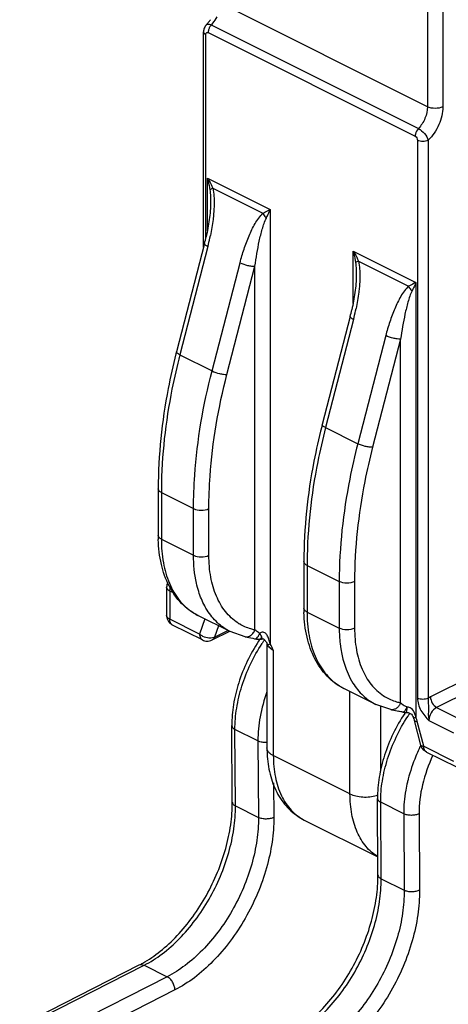
# Model space of a CAD drawing. Units: millimetres. Extents: x 1196 to 1616, y -724 to -427.
# Drawn here: x 1277 to 1281, y -580 to -571 of the extents above; entities that cross this region are included whole.
import ezdxf

# ---------------------------------------------------------------- set-up
doc = ezdxf.new("R2010")
doc.units = ezdxf.units.MM
doc.header["$LTSCALE"] = 23.1
doc.layers.get('0').update_dxf_attribs({"linetype": 'CONTINUOUS'})

msp = doc.modelspace()

# ---------------------------------------------------------------- linework, layer by layer
at = {"color": 9}
for p, q in [((1280.453, -566.1675), (1280.453, -572.102)), ((1280.5944, -566.1675), (1280.5944, -572.102)), ((1280.453, -572.102), (1278.5438, -571.1474)), ((1278.4095, -573.3131), (1278.4095, -571.4351)), ((1278.4307, -571.4176), (1280.3399, -572.3721)), ((1278.46, -571.3475), (1280.3692, -572.3021)), ((1280.3611, -572.4109), (1280.3611, -577.5546)), ((1280.4601, -572.4109), (1280.4601, -577.5546)), ((1278.4236, -573.2449), (1278.4236, -572.7599)), ((1278.4236, -572.7599), (1279.0035, -573.0498)), ((1278.4739, -572.8528), (1278.9362, -573.0839)), ((1279.0035, -573.0498), (1279.0035, -577.0518)), ((1278.4279, -573.3913), (1278.1699, -574.3883)), ((1279.7671, -573.9166), (1279.7671, -573.4317)), ((1279.7671, -573.4317), (1280.347, -573.7216)), ((1279.8174, -573.5246), (1280.2797, -573.7557)), ((1278.4669, -574.5368), (1278.7249, -573.5398)), ((1278.6041, -574.5685), (1278.862, -573.5715)), ((1278.862, -576.9249), (1278.862, -573.5715)), ((1280.347, -573.7216), (1280.347, -577.7312)), ((1279.7714, -574.063), (1279.5134, -575.06)), ((1280.0684, -574.2115), (1279.8104, -575.2085)), ((1280.2055, -574.2433), (1279.9476, -575.2403)), ((1280.2055, -577.5966), (1280.2055, -574.2433)), ((1278.1699, -574.3883), (1278.4669, -574.5368)), ((1279.5134, -575.06), (1279.8104, -575.2085)), ((1277.9994, -575.6583), (1277.9994, -576.0885)), ((1277.9994, -575.6583), (1278.2963, -575.8068)), ((1278.2963, -576.237), (1278.2963, -575.8068)), ((1278.4378, -576.237), (1278.4378, -575.8068)), ((1277.9994, -576.0885), (1278.2963, -576.237)), ((1279.3429, -576.3301), (1279.3429, -576.7603)), ((1279.3429, -576.3301), (1279.6399, -576.4786)), ((1279.6399, -576.4786), (1279.6399, -576.9087)), ((1279.7813, -576.4786), (1279.7813, -576.9087)), ((1278.0771, -576.5663), (1278.0771, -576.8261)), ((1278.1192, -576.5873), (1278.0771, -576.5663)), ((1279.3429, -576.7603), (1279.6399, -576.9087)), ((1278.3522, -576.9636), (1278.0771, -576.8261)), ((1278.4011, -576.8236), (1278.3522, -576.9636)), ((1278.526, -576.886), (1278.4893, -576.9911)), ((1278.4893, -576.9911), (1278.6127, -576.9294)), ((1278.9812, -577.0624), (1278.9763, -577.0537)), ((1279.0317, -577.1129), (1279.0317, -578.0828)), ((1280.9608, -577.302), (1280.4813, -577.5418)), ((1281.1187, -577.3489), (1280.5379, -577.6394)), ((1279.7388, -578.4364), (1279.7388, -577.4925)), ((1280.0217, -578.2263), (1280.0217, -577.6272)), ((1280.5379, -577.6394), (1280.7642, -577.7525)), ((1280.2738, -577.7181), (1280.2751, -577.7162)), ((1280.3249, -577.7333), (1280.325, -577.7334)), ((1280.4184, -577.9967), (1280.3596, -577.7695)), ((1280.4672, -577.7613), (1280.6934, -577.8744)), ((1278.6828, -578.5477), (1278.6782, -577.8422)), ((1278.8903, -577.9482), (1278.6782, -577.8422)), ((1278.8903, -577.9482), (1278.8949, -578.6538)), ((1280.3923, -577.9864), (1280.3923, -577.9865)), ((1280.4184, -577.9967), (1280.6934, -578.1343)), ((1279.7388, -578.4364), (1279.0317, -578.0828)), ((1279.0343, -578.3349), (1279.0363, -578.6531)), ((1280.0263, -579.2195), (1280.0217, -578.5139)), ((1280.2338, -578.62), (1280.0217, -578.5139)), ((1278.6828, -578.5477), (1278.8949, -578.6538)), ((1279.3174, -578.6777), (1279.3176, -578.6778)), ((1280.2338, -578.62), (1280.2384, -579.3256)), ((1280.3753, -578.6193), (1280.3798, -579.3249)), ((1280.0263, -579.2195), (1280.2384, -579.3256)), ((1276.7379, -580.5782), (1277.841, -580.016)), ((1277.841, -580.016), (1278.0531, -580.1221)), ((1278.0531, -580.1221), (1277.1584, -580.5781)), ((1278.1244, -580.2438), (1277.5068, -580.5585))]:
    msp.add_line(p, q, dxfattribs=at)
at = {"color": 7}
for p, q in [((1278.4141, -571.3456), (1278.4142, -571.3456)), ((1278.389, -573.3956), (1278.389, -571.4104)), ((1278.4529, -572.9799), (1278.4529, -572.9805)), ((1278.3975, -573.3626), (1278.1396, -574.3596)), ((1279.7964, -573.6516), (1279.7964, -573.6522)), ((1279.741, -574.0344), (1279.4831, -575.0314)), ((1277.9701, -575.623), (1277.9701, -576.0531)), ((1279.3136, -576.2947), (1279.3136, -576.7249)), ((1278.0479, -576.5309), (1278.0479, -576.7908)), ((1278.6342, -576.9401), (1278.3372, -576.7916)), ((1278.3782, -577.0177), (1278.1031, -576.8802)), ((1278.4676, -577.0177), (1278.6323, -576.9353)), ((1278.771, -576.9874), (1278.6349, -576.9405)), ((1278.771, -576.9874), (1278.7711, -576.9874)), ((1278.9732, -577.0478), (1278.9732, -578.0121)), ((1278.9763, -577.0537), (1278.9763, -577.0537)), ((1279.9777, -577.6119), (1279.6807, -577.4634)), ((1280.1145, -577.6592), (1279.9784, -577.6122)), ((1280.1146, -577.6592), (1280.1145, -577.6592)), ((1280.3923, -577.9864), (1280.3335, -577.7592)), ((1278.6535, -578.5124), (1278.6489, -577.8068)), ((1280.4444, -578.0508), (1280.7194, -578.1883)), ((1279.997, -579.1841), (1279.9924, -578.4785)), ((1279.3176, -578.6778), (1279.9959, -579.0169)), ((1276.6931, -580.5755), (1277.7961, -580.0133))]:
    msp.add_line(p, q, dxfattribs=at)
for centre, radius, start, end in [((1278.1877, -571.1248), 0.3163, 315.73119, 320.55058), ((1278.1583, -571.1004), 0.3545, 320.52204, 325.95852), ((1276.4909, -572.8693), 1.9694, 345.49426, 347.35352), ((1277.8344, -573.5411), 1.9694, 345.49426, 347.35352), ((1283.7638, -575.8148), 5.8095, 165.49364, 165.70831), ((1285.1073, -576.4866), 5.8095, 165.49364, 165.70831), ((1279.3096, -576.0533), 1.3395, 179.99505, 181.6705), ((1278.1479, -576.7908), 0.1, 179.99954, 224.96444), ((1280.6531, -576.725), 1.3395, 179.99505, 181.6705), ((1278.1483, -576.7902), 0.1007, 225.03072, 243.36287), ((1280.1587, -577.8632), 1.5132, 145.67072, 146.54519), ((1280.1479, -577.8558), 1.5001, 145.10821, 145.57795), ((1278.6205, -577.237), 0.4002, 27.2642, 28.21208), ((1279.7292, -579.8078), 2.1821, 76.8281, 77.9062), ((1280.2494, -577.5853), 0.1005, 256.68005, 272.20662), ((1281.5012, -578.5343), 1.512, 145.81677, 146.24033), ((1280.1262, -577.8137), 0.2143, 17.06656, 22.01394), ((1280.14, -577.8094), 0.1999, 14.51872, 17.0464), ((1280.076, -578.0127), 1.1028, 179.97214, 184.08694), ((1280.4891, -577.9614), 0.1, 194.52183, 206.36485), ((1277.3499, -579.138), 0.9824, 297.01181, 299.06843)]:
    msp.add_arc(centre, radius, start, end, dxfattribs=at)
at = {"color": 9}
for centre, radius, start, end in [((1276.4326, -572.8748), 2.0611, 346.06021, 348.39236), ((1276.4257, -572.8732), 2.0681, 345.49384, 346.06386), ((1277.7761, -573.5466), 2.0611, 346.06009, 348.39236), ((1277.7692, -573.545), 2.0681, 345.49384, 346.06373), ((1282.2586, -575.6584), 4.2592, 179.5527, 179.99953), ((1283.6021, -576.3301), 4.2592, 179.5527, 179.99953), ((1278.5566, -576.353), 0.4904, 236.39277, 239.35903), ((1278.5554, -576.355), 0.4881, 239.36298, 243.44868), ((1278.952, -576.4815), 0.4524, 236.74019, 239.00301), ((1280.2466, -577.9069), 1.5726, 146.03687, 146.98665), ((1280.2397, -577.9024), 1.5644, 145.76078, 146.03632), ((1280.2373, -577.9007), 1.5614, 145.63836, 145.76074), ((1280.2354, -577.8994), 1.5591, 145.45979, 145.63838), ((1277.623, -574.2062), 3.1628, 295.65985, 295.8821), ((1279.9001, -577.0248), 0.4904, 236.39694, 239.35917), ((1279.8989, -577.0268), 0.4881, 239.36311, 243.44868), ((1280.2956, -577.1531), 0.4525, 236.7418, 239.01425), ((1281.5835, -578.5743), 1.5647, 145.67929, 146.15811), ((1280.1303, -577.776), 0.2211, 16.10449, 20.21731), ((1281.5941, -578.5813), 1.5774, 146.82105, 146.98607), ((1281.5903, -578.5788), 1.5729, 146.31017, 146.73784), ((1281.5871, -578.5767), 1.5691, 146.15795, 146.31007), ((1280.076, -577.7917), 0.2776, 12.58872, 16.11778), ((1280.0554, -577.849), 0.3144, 17.07308, 22.00389), ((1280.0693, -577.8447), 0.2999, 14.51473, 17.059), ((1281.8511, -578.7147), 1.6299, 153.47183, 154.83012), ((1281.6799, -578.6589), 1.4497, 165.63377, 166.82379), ((1279.9045, -578.189), 0.2739, 286.99527, 289.70373)]:
    msp.add_arc(centre, radius, start, end, dxfattribs=at)
at = {"color": 7}
for points, knots in [([(1278.4141, -571.3457), (1278.4059, -571.3541), (1278.3929, -571.3747), (1278.389, -571.3986), (1278.389, -571.4104)], [0, 0, 0, 0, 0.500299, 1, 1, 1, 1]), ([(1278.4529, -572.9799), (1278.4529, -573.0342), (1278.4436, -573.1421), (1278.4243, -573.2483), (1278.4125, -573.3005)], [0, 0, 0, 0, 0.503683, 1, 1, 1, 1]), ([(1279.7964, -573.6516), (1279.7964, -573.706), (1279.7871, -573.8138), (1279.7678, -573.92), (1279.756, -573.9723)], [0, 0, 0, 0, 0.503683, 1, 1, 1, 1]), ([(1278.1342, -574.3807), (1278.1074, -574.4859), (1278.0155, -574.8939), (1277.9701, -575.3132), (1277.9701, -575.623)], [0, 0, 0, 0, 0.259495, 1, 1, 1, 1]), ([(1279.4777, -575.0524), (1279.4509, -575.1576), (1279.359, -575.5657), (1279.3136, -575.985), (1279.3136, -576.2947)], [0, 0, 0, 0, 0.259495, 1, 1, 1, 1]), ([(1278.338, -576.792), (1278.2815, -576.7639), (1278.1755, -576.6854), (1278.0604, -576.5191), (1277.9899, -576.3161), (1277.9729, -576.1689), (1277.9706, -576.0923)], [0, 0, 0, 0, 0.22872, 0.466894, 0.722422, 1, 1, 1, 1]), ([(1279.6815, -577.4638), (1279.625, -577.4356), (1279.5191, -577.3572), (1279.4039, -577.1909), (1279.3334, -576.9879), (1279.3164, -576.8406), (1279.3141, -576.7641)], [0, 0, 0, 0, 0.22872, 0.466894, 0.722422, 1, 1, 1, 1]), ([(1278.8962, -577.029), (1278.857, -577.0882), (1278.787, -577.2121), (1278.7088, -577.4083), (1278.6601, -577.6076), (1278.6485, -577.7417), (1278.6489, -577.8068)], [0, 0, 0, 0, 0.257691, 0.514527, 0.763782, 1, 1, 1, 1]), ([(1278.7711, -576.9874), (1278.7774, -576.9888), (1278.807, -576.9948), (1278.8365, -577.0009), (1278.8596, -577.006)], [0, 0, 0, 0, 0.214699, 1, 1, 1, 1]), ([(1278.8596, -577.006), (1278.871, -577.0086), (1278.8945, -577.0125), (1278.9185, -577.0098), (1278.9301, -577.0063)], [0, 0, 0, 0, 0.49129, 1, 1, 1, 1]), ([(1278.9301, -577.0063), (1278.9325, -577.0056), (1278.9381, -577.0051), (1278.9449, -577.0095), (1278.9507, -577.0147), (1278.9613, -577.0268), (1278.9681, -577.0384), (1278.9732, -577.0478)], [0, 0, 0, 0, 0.122376, 0.244159, 0.369757, 0.49592, 1, 1, 1, 1]), ([(1280.2441, -577.694), (1280.2043, -577.7536), (1280.1331, -577.8784), (1280.0535, -578.0761), (1280.0038, -578.2774), (1279.992, -578.4128), (1279.9924, -578.4785)], [0, 0, 0, 0, 0.25754, 0.514417, 0.763764, 1, 1, 1, 1]), ([(1280.1146, -577.6592), (1280.1198, -577.6603), (1280.1438, -577.6652), (1280.1677, -577.6701), (1280.1864, -577.6741)], [0, 0, 0, 0, 0.218462, 1, 1, 1, 1]), ([(1278.976, -578.0913), (1278.9805, -578.1537), (1279, -578.2751), (1279.067, -578.4435), (1279.1723, -578.5843), (1279.2668, -578.6522), (1279.3174, -578.6776)], [0, 0, 0, 0, 0.265036, 0.516818, 0.760248, 1, 1, 1, 1]), ([(1277.8272, -579.9967), (1277.884, -579.9652), (1277.9965, -579.888), (1278.1512, -579.7435), (1278.2939, -579.5698), (1278.4187, -579.3735), (1278.5209, -579.162), (1278.5966, -578.9434), (1278.6431, -578.7262), (1278.6539, -578.5819), (1278.6535, -578.5124)], [0, 0, 0, 0, 0.110097, 0.230296, 0.35808, 0.490429, 0.624066, 0.755646, 0.88193, 1, 1, 1, 1]), ([(1279.1707, -580.6684), (1279.2275, -580.6369), (1279.34, -580.5597), (1279.4947, -580.4152), (1279.6374, -580.2415), (1279.7622, -580.0452), (1279.8644, -579.8338), (1279.9402, -579.6152), (1279.9866, -579.3979), (1279.9974, -579.2537), (1279.997, -579.1841)], [0, 0, 0, 0, 0.110097, 0.230296, 0.35808, 0.490429, 0.624066, 0.755646, 0.88193, 1, 1, 1, 1])]:
    msp.add_open_spline(points, degree=3, knots=knots, dxfattribs=at)
at = {"color": 9}
for points, knots in [([(1278.4142, -571.3456), (1278.4188, -571.3409), (1278.4309, -571.338), (1278.4465, -571.3415), (1278.4554, -571.3452), (1278.46, -571.3475)], [0, 0, 0, 0, 0.406325, 0.67646, 1, 1, 1, 1]), ([(1278.46, -571.3475), (1278.4652, -571.3421), (1278.4857, -571.3187), (1278.5025, -571.2922), (1278.5129, -571.2711)], [0, 0, 0, 0, 0.242789, 1, 1, 1, 1]), ([(1278.389, -571.4104), (1278.389, -571.4127), (1278.3914, -571.4238), (1278.4017, -571.4312), (1278.4095, -571.4351)], [0, 0, 0, 0, 0.209595, 1, 1, 1, 1]), ([(1278.4095, -571.4351), (1278.4095, -571.4302), (1278.4109, -571.4225), (1278.4179, -571.4162), (1278.4223, -571.4155), (1278.4244, -571.4157)], [0, 0, 0, 0, 0.544438, 0.771149, 1, 1, 1, 1]), ([(1278.4343, -571.3931), (1278.4337, -571.3951), (1278.4317, -571.4032), (1278.4307, -571.4114), (1278.4307, -571.4176)], [0, 0, 0, 0, 0.260962, 1, 1, 1, 1]), ([(1280.453, -572.102), (1280.453, -572.1381), (1280.4353, -572.2116), (1280.3951, -572.275), (1280.3692, -572.3021)], [0, 0, 0, 0, 0.490241, 1, 1, 1, 1]), ([(1280.5944, -572.102), (1280.5944, -572.1583), (1280.5659, -572.2724), (1280.5015, -572.3702), (1280.4601, -572.4109)], [0, 0, 0, 0, 0.491923, 1, 1, 1, 1]), ([(1280.3692, -572.3021), (1280.3557, -572.3162), (1280.343, -572.3405), (1280.3399, -572.366), (1280.3399, -572.3721)], [0, 0, 0, 0, 0.761633, 1, 1, 1, 1]), ([(1280.3692, -572.3021), (1280.391, -572.313), (1280.4279, -572.3455), (1280.4545, -572.3878), (1280.4601, -572.4109)], [0, 0, 0, 0, 0.505017, 1, 1, 1, 1]), ([(1280.3399, -572.3721), (1280.3465, -572.3755), (1280.3568, -572.3881), (1280.3611, -572.4032), (1280.3611, -572.4109)], [0, 0, 0, 0, 0.49017, 1, 1, 1, 1]), ([(1278.4236, -572.7599), (1278.4261, -572.7686), (1278.4356, -572.8038), (1278.4428, -572.8396), (1278.4466, -572.8667)], [0, 0, 0, 0, 0.248228, 1, 1, 1, 1]), ([(1278.4236, -572.7599), (1278.4286, -572.7673), (1278.4475, -572.7971), (1278.4638, -572.8285), (1278.4739, -572.8528)], [0, 0, 0, 0, 0.252729, 1, 1, 1, 1]), ([(1278.4739, -572.8528), (1278.4682, -572.855), (1278.4588, -572.859), (1278.4498, -572.864), (1278.4466, -572.8667)], [0, 0, 0, 0, 0.595276, 1, 1, 1, 1]), ([(1278.4466, -572.8667), (1278.448, -572.8761), (1278.452, -572.9138), (1278.4529, -572.9516), (1278.4529, -572.9799)], [0, 0, 0, 0, 0.252846, 1, 1, 1, 1]), ([(1278.4739, -572.8528), (1278.4796, -572.8766), (1278.4857, -572.9255), (1278.4867, -572.9745), (1278.4864, -572.9991)], [0, 0, 0, 0, 0.498968, 1, 1, 1, 1]), ([(1278.9362, -573.084), (1278.9422, -573.0808), (1278.9646, -573.0693), (1278.9871, -573.058), (1279.0035, -573.0498)], [0, 0, 0, 0, 0.271873, 1, 1, 1, 1]), ([(1278.9677, -573.1272), (1278.9711, -573.1206), (1278.9839, -573.0952), (1278.9957, -573.0693), (1279.0035, -573.0498)], [0, 0, 0, 0, 0.261724, 1, 1, 1, 1]), ([(1278.4815, -573.0891), (1278.48, -573.106), (1278.4729, -573.1732), (1278.4617, -573.24), (1278.4515, -573.2895)], [0, 0, 0, 0, 0.251623, 1, 1, 1, 1]), ([(1278.7249, -573.5398), (1278.7359, -573.4971), (1278.7605, -573.4132), (1278.8056, -573.2918), (1278.8513, -573.1961), (1278.8955, -573.1272), (1278.9215, -573.0967), (1278.9362, -573.0839)], [0, 0, 0, 0, 0.260483, 0.516307, 0.765127, 0.885252, 1, 1, 1, 1]), ([(1278.862, -573.5715), (1278.8674, -573.5326), (1278.8794, -573.4554), (1278.9014, -573.3413), (1278.9237, -573.2485), (1278.946, -573.1773), (1278.9594, -573.1431), (1278.9677, -573.1272)], [0, 0, 0, 0, 0.257412, 0.511435, 0.760703, 0.882401, 1, 1, 1, 1]), ([(1278.9361, -573.084), (1278.9381, -573.0879), (1278.9468, -573.1035), (1278.9581, -573.1177), (1278.9677, -573.1272)], [0, 0, 0, 0, 0.243785, 1, 1, 1, 1]), ([(1278.4279, -573.3913), (1278.4232, -573.3889), (1278.4147, -573.3842), (1278.4036, -573.3763), (1278.3963, -573.3674), (1278.3975, -573.3626)], [0, 0, 0, 0, 0.366761, 0.658928, 1, 1, 1, 1]), ([(1279.7671, -573.4317), (1279.7696, -573.4404), (1279.7791, -573.4755), (1279.7863, -573.5113), (1279.7901, -573.5384)], [0, 0, 0, 0, 0.248228, 1, 1, 1, 1]), ([(1279.7671, -573.4317), (1279.7721, -573.4391), (1279.791, -573.4688), (1279.8073, -573.5002), (1279.8174, -573.5246)], [0, 0, 0, 0, 0.252729, 1, 1, 1, 1]), ([(1279.8174, -573.5246), (1279.8117, -573.5268), (1279.8023, -573.5308), (1279.7933, -573.5358), (1279.7901, -573.5384)], [0, 0, 0, 0, 0.595276, 1, 1, 1, 1]), ([(1279.8174, -573.5246), (1279.8231, -573.5484), (1279.8292, -573.5973), (1279.8302, -573.6463), (1279.8299, -573.6709)], [0, 0, 0, 0, 0.498968, 1, 1, 1, 1]), ([(1278.7249, -573.5398), (1278.7468, -573.5507), (1278.7825, -573.5621), (1278.8289, -573.5706), (1278.8518, -573.5721), (1278.862, -573.5715)], [0, 0, 0, 0, 0.518291, 0.782609, 1, 1, 1, 1]), ([(1279.7901, -573.5384), (1279.7915, -573.5479), (1279.7955, -573.5855), (1279.7964, -573.6234), (1279.7964, -573.6516)], [0, 0, 0, 0, 0.252846, 1, 1, 1, 1]), ([(1279.825, -573.7609), (1279.8235, -573.7778), (1279.8164, -573.845), (1279.8052, -573.9117), (1279.795, -573.9613)], [0, 0, 0, 0, 0.251623, 1, 1, 1, 1]), ([(1280.2797, -573.7557), (1280.265, -573.7684), (1280.239, -573.799), (1280.1948, -573.8679), (1280.1491, -573.9636), (1280.104, -574.085), (1280.0794, -574.1689), (1280.0684, -574.2115)], [0, 0, 0, 0, 0.114752, 0.234878, 0.483698, 0.73952, 1, 1, 1, 1]), ([(1280.347, -573.7216), (1280.3418, -573.7242), (1280.3193, -573.7354), (1280.2969, -573.7468), (1280.2797, -573.7557)], [0, 0, 0, 0, 0.227862, 1, 1, 1, 1]), ([(1280.3112, -573.799), (1280.308, -573.7958), (1280.2958, -573.7826), (1280.2856, -573.7676), (1280.2797, -573.7557)], [0, 0, 0, 0, 0.253883, 1, 1, 1, 1]), ([(1280.347, -573.7216), (1280.3444, -573.7279), (1280.3335, -573.7541), (1280.3212, -573.7797), (1280.3112, -573.799)], [0, 0, 0, 0, 0.238456, 1, 1, 1, 1]), ([(1280.3112, -573.799), (1280.3029, -573.8149), (1280.2895, -573.849), (1280.2672, -573.9202), (1280.2449, -574.0131), (1280.2229, -574.1272), (1280.2109, -574.2043), (1280.2055, -574.2433)], [0, 0, 0, 0, 0.1176, 0.239299, 0.488566, 0.742589, 1, 1, 1, 1]), ([(1279.7714, -574.063), (1279.7667, -574.0607), (1279.7582, -574.0559), (1279.7471, -574.048), (1279.7398, -574.0391), (1279.741, -574.0344)], [0, 0, 0, 0, 0.366761, 0.658928, 1, 1, 1, 1]), ([(1280.2055, -574.2433), (1280.1953, -574.2438), (1280.1724, -574.2423), (1280.126, -574.2339), (1280.0903, -574.2225), (1280.0684, -574.2115)], [0, 0, 0, 0, 0.217391, 0.481709, 1, 1, 1, 1]), ([(1278.1699, -574.3883), (1278.1428, -574.493), (1278.0496, -574.8992), (1278.0019, -575.3166), (1277.9995, -575.6251)], [0, 0, 0, 0, 0.259623, 1, 1, 1, 1]), ([(1278.1699, -574.3883), (1278.1652, -574.3859), (1278.1567, -574.3811), (1278.1456, -574.3732), (1278.1383, -574.3644), (1278.1396, -574.3596)], [0, 0, 0, 0, 0.368231, 0.659749, 1, 1, 1, 1]), ([(1278.2963, -575.8068), (1278.2963, -575.7043), (1278.3119, -575.2766), (1278.3854, -574.8517), (1278.4669, -574.5368)], [0, 0, 0, 0, 0.239567, 1, 1, 1, 1]), ([(1278.4378, -575.8068), (1278.4378, -575.7069), (1278.4529, -575.2898), (1278.5246, -574.8756), (1278.6041, -574.5685)], [0, 0, 0, 0, 0.239567, 1, 1, 1, 1]), ([(1278.4669, -574.5368), (1278.4888, -574.5477), (1278.5245, -574.5591), (1278.571, -574.5676), (1278.5938, -574.5691), (1278.6041, -574.5685)], [0, 0, 0, 0, 0.518277, 0.782466, 1, 1, 1, 1]), ([(1279.5134, -575.06), (1279.4863, -575.1648), (1279.3931, -575.5709), (1279.3454, -575.9883), (1279.343, -576.2969)], [0, 0, 0, 0, 0.259623, 1, 1, 1, 1]), ([(1279.5134, -575.06), (1279.5087, -575.0576), (1279.5002, -575.0529), (1279.4891, -575.045), (1279.4818, -575.0361), (1279.4831, -575.0314)], [0, 0, 0, 0, 0.368231, 0.659749, 1, 1, 1, 1]), ([(1279.8104, -575.2085), (1279.7826, -575.3162), (1279.6872, -575.7332), (1279.6399, -576.162), (1279.6399, -576.4786)], [0, 0, 0, 0, 0.259987, 1, 1, 1, 1]), ([(1279.9476, -575.2403), (1279.9204, -575.3452), (1279.8275, -575.7518), (1279.7813, -576.1699), (1279.7813, -576.4786)], [0, 0, 0, 0, 0.259987, 1, 1, 1, 1]), ([(1279.9476, -575.2403), (1279.9373, -575.2408), (1279.9145, -575.2393), (1279.868, -575.2308), (1279.8323, -575.2195), (1279.8104, -575.2085)], [0, 0, 0, 0, 0.217534, 0.481723, 1, 1, 1, 1]), ([(1277.9994, -575.6583), (1277.9913, -575.6543), (1277.9775, -575.6456), (1277.9701, -575.6299), (1277.9701, -575.623)], [0, 0, 0, 0, 0.56799, 1, 1, 1, 1]), ([(1277.9994, -576.0885), (1277.9913, -576.0845), (1277.9775, -576.0757), (1277.9701, -576.06), (1277.9701, -576.0531)], [0, 0, 0, 0, 0.56799, 1, 1, 1, 1]), ([(1277.9994, -576.0885), (1277.9994, -576.1612), (1278.0102, -576.3001), (1278.0643, -576.4922), (1278.1543, -576.6508), (1278.2393, -576.731), (1278.2852, -576.7615)], [0, 0, 0, 0, 0.287155, 0.547313, 0.782465, 1, 1, 1, 1]), ([(1278.3439, -576.5707), (1278.3359, -576.5454), (1278.3068, -576.4365), (1278.2963, -576.323), (1278.2963, -576.237)], [0, 0, 0, 0, 0.235891, 1, 1, 1, 1]), ([(1278.7039, -576.8597), (1278.6613, -576.8318), (1278.5821, -576.7579), (1278.4982, -576.6111), (1278.4479, -576.4331), (1278.4378, -576.3044), (1278.4378, -576.237)], [0, 0, 0, 0, 0.217496, 0.45255, 0.712703, 1, 1, 1, 1]), ([(1279.3429, -576.3301), (1279.3348, -576.3261), (1279.321, -576.3173), (1279.3136, -576.3016), (1279.3136, -576.2947)], [0, 0, 0, 0, 0.56799, 1, 1, 1, 1]), ([(1278.0771, -576.5663), (1278.0691, -576.5623), (1278.0553, -576.5535), (1278.0479, -576.5378), (1278.0479, -576.5309)], [0, 0, 0, 0, 0.567812, 1, 1, 1, 1]), ([(1278.0771, -576.5663), (1278.0771, -576.5635), (1278.0776, -576.5517), (1278.0798, -576.54), (1278.0823, -576.5313)], [0, 0, 0, 0, 0.238022, 1, 1, 1, 1]), ([(1278.4222, -576.7426), (1278.4141, -576.7297), (1278.3825, -576.6751), (1278.3584, -576.6163), (1278.3439, -576.5707)], [0, 0, 0, 0, 0.240841, 1, 1, 1, 1]), ([(1278.0771, -576.8261), (1278.0691, -576.8221), (1278.0553, -576.8133), (1278.0479, -576.7976), (1278.0479, -576.7908)], [0, 0, 0, 0, 0.567843, 1, 1, 1, 1]), ([(1278.6342, -576.9401), (1278.5916, -576.9189), (1278.5105, -576.8619), (1278.4487, -576.7849), (1278.4222, -576.7426)], [0, 0, 0, 0, 0.487934, 1, 1, 1, 1]), ([(1279.3429, -576.7603), (1279.3348, -576.7562), (1279.321, -576.7475), (1279.3136, -576.7318), (1279.3136, -576.7249)], [0, 0, 0, 0, 0.56799, 1, 1, 1, 1]), ([(1279.3429, -576.7603), (1279.3429, -576.8329), (1279.3537, -576.9719), (1279.4078, -577.1639), (1279.4979, -577.3226), (1279.5829, -577.4028), (1279.6287, -577.4333)], [0, 0, 0, 0, 0.287157, 0.547314, 0.782466, 1, 1, 1, 1]), ([(1278.1031, -576.8802), (1278.0948, -576.876), (1278.0801, -576.8589), (1278.0771, -576.8376), (1278.0771, -576.8261)], [0, 0, 0, 0, 0.448453, 1, 1, 1, 1]), ([(1278.862, -576.9249), (1278.8494, -576.9222), (1278.7996, -576.9098), (1278.7519, -576.889), (1278.7191, -576.8692)], [0, 0, 0, 0, 0.252541, 1, 1, 1, 1]), ([(1278.3522, -576.9636), (1278.3522, -576.9751), (1278.3551, -576.9964), (1278.3698, -577.0135), (1278.3782, -577.0177)], [0, 0, 0, 0, 0.551335, 1, 1, 1, 1]), ([(1278.3826, -576.9848), (1278.3797, -576.9833), (1278.3689, -576.9773), (1278.3588, -576.9699), (1278.3522, -576.9636)], [0, 0, 0, 0, 0.257685, 1, 1, 1, 1]), ([(1278.7711, -576.9874), (1278.7819, -576.9896), (1278.8061, -576.9878), (1278.8262, -576.9748), (1278.8349, -576.9665)], [0, 0, 0, 0, 0.478724, 1, 1, 1, 1]), ([(1278.8349, -576.9665), (1278.8378, -576.9637), (1278.8491, -576.9514), (1278.8575, -576.9366), (1278.862, -576.9249)], [0, 0, 0, 0, 0.242774, 1, 1, 1, 1]), ([(1278.907, -576.9568), (1278.9026, -576.9542), (1278.8868, -576.9446), (1278.8718, -576.9338), (1278.862, -576.9249)], [0, 0, 0, 0, 0.281702, 1, 1, 1, 1]), ([(1278.8915, -576.9856), (1278.893, -576.9836), (1278.8989, -576.9744), (1278.9038, -576.9645), (1278.907, -576.9568)], [0, 0, 0, 0, 0.229628, 1, 1, 1, 1]), ([(1278.9653, -576.962), (1278.9581, -576.9539), (1278.943, -576.9433), (1278.9205, -576.947), (1278.9112, -576.9532), (1278.907, -576.9568)], [0, 0, 0, 0, 0.495591, 0.7481, 1, 1, 1, 1]), ([(1278.9283, -577.0005), (1278.9274, -576.998), (1278.9216, -576.9828), (1278.9139, -576.9684), (1278.907, -576.9568)], [0, 0, 0, 0, 0.164203, 1, 1, 1, 1]), ([(1278.9913, -577.0108), (1278.9866, -576.9978), (1278.9794, -576.9805), (1278.9684, -576.9655), (1278.9653, -576.962)], [0, 0, 0, 0, 0.74759, 1, 1, 1, 1]), ([(1279.6399, -576.9087), (1279.6399, -576.957), (1279.6488, -577.1312), (1279.6984, -577.3071), (1279.7657, -577.4143)], [0, 0, 0, 0, 0.275864, 1, 1, 1, 1]), ([(1279.7813, -576.9087), (1279.7597, -576.9195), (1279.7106, -576.9273), (1279.6614, -576.9195), (1279.6399, -576.9087)], [0, 0, 0, 0, 0.5, 1, 1, 1, 1]), ([(1279.7813, -576.9087), (1279.7813, -576.9761), (1279.7914, -577.1049), (1279.8417, -577.2828), (1279.9256, -577.4296), (1280.0048, -577.5035), (1280.0474, -577.5315)], [0, 0, 0, 0, 0.287296, 0.547445, 0.782505, 1, 1, 1, 1]), ([(1278.4571, -576.9999), (1278.451, -577.0004), (1278.4254, -577.0007), (1278.3998, -576.9935), (1278.3826, -576.9848)], [0, 0, 0, 0, 0.241087, 1, 1, 1, 1]), ([(1278.4893, -576.9911), (1278.487, -576.9923), (1278.4767, -576.9967), (1278.4656, -576.9991), (1278.4571, -576.9999)], [0, 0, 0, 0, 0.235945, 1, 1, 1, 1]), ([(1278.4893, -576.9911), (1278.4883, -576.9941), (1278.4837, -577.0047), (1278.4752, -577.0139), (1278.4677, -577.0177)], [0, 0, 0, 0, 0.272211, 1, 1, 1, 1]), ([(1278.6782, -577.8422), (1278.6778, -577.7767), (1278.6895, -577.6411), (1278.7385, -577.4386), (1278.8175, -577.2382), (1278.8883, -577.1111), (1278.9278, -577.0501)], [0, 0, 0, 0, 0.23368, 0.482796, 0.740759, 1, 1, 1, 1]), ([(1278.8597, -577.006), (1278.8621, -577.0065), (1278.8695, -577.0063), (1278.8811, -576.9989), (1278.888, -576.9906), (1278.8915, -576.9856)], [0, 0, 0, 0, 0.189301, 0.535963, 1, 1, 1, 1]), ([(1278.9301, -577.0063), (1278.9302, -577.0063), (1278.9298, -577.0056), (1278.9298, -577.0047), (1278.929, -577.0027), (1278.9286, -577.0013), (1278.9283, -577.0005)], [0, 0, 0, 0, 0.064282, 0.25271, 0.565322, 1, 1, 1, 1]), ([(1279.0317, -577.1129), (1279.0243, -577.1091), (1279.0004, -577.0955), (1278.979, -577.0728), (1278.9745, -577.0538)], [0, 0, 0, 0, 0.299809, 1, 1, 1, 1]), ([(1278.9812, -577.0624), (1278.9817, -577.0622), (1278.9855, -577.0605), (1278.9893, -577.0587), (1278.9926, -577.0571)], [0, 0, 0, 0, 0.12355, 1, 1, 1, 1]), ([(1279.0317, -577.1129), (1279.0264, -577.1093), (1279.0071, -577.0951), (1278.9903, -577.0773), (1278.9812, -577.0624)], [0, 0, 0, 0, 0.270156, 1, 1, 1, 1]), ([(1279.0035, -577.0518), (1279.0011, -577.0451), (1278.9984, -577.031), (1278.9937, -577.0176), (1278.9913, -577.0108)], [0, 0, 0, 0, 0.499455, 1, 1, 1, 1]), ([(1279.7657, -577.4143), (1279.7922, -577.4566), (1279.854, -577.5337), (1279.9351, -577.5906), (1279.9777, -577.6119)], [0, 0, 0, 0, 0.512068, 1, 1, 1, 1]), ([(1278.9727, -577.4946), (1278.9459, -577.5697), (1278.9051, -577.7192), (1278.8899, -577.8737), (1278.8903, -577.9482)], [0, 0, 0, 0, 0.517032, 1, 1, 1, 1]), ([(1280.0626, -577.541), (1280.0955, -577.5607), (1280.1431, -577.5816), (1280.1929, -577.594), (1280.2055, -577.5966)], [0, 0, 0, 0, 0.74746, 1, 1, 1, 1]), ([(1280.2055, -577.5966), (1280.2016, -577.6069), (1280.1913, -577.6259), (1280.1691, -577.6481), (1280.1425, -577.6606), (1280.1234, -577.6609), (1280.1146, -577.6591)], [0, 0, 0, 0, 0.276491, 0.536605, 0.775237, 1, 1, 1, 1]), ([(1280.2055, -577.5966), (1280.2092, -577.5999), (1280.2269, -577.6147), (1280.2468, -577.6267), (1280.2627, -577.6353)], [0, 0, 0, 0, 0.213445, 1, 1, 1, 1]), ([(1280.3611, -577.5546), (1280.3611, -577.5736), (1280.3678, -577.6133), (1280.3916, -577.6686), (1280.4263, -577.7183), (1280.4537, -577.7472), (1280.4672, -577.7613)], [0, 0, 0, 0, 0.240467, 0.49859, 0.754194, 1, 1, 1, 1]), ([(1280.4601, -577.5546), (1280.445, -577.5621), (1280.4106, -577.5675), (1280.3762, -577.5621), (1280.3611, -577.5546)], [0, 0, 0, 0, 0.5, 1, 1, 1, 1]), ([(1280.4601, -577.5546), (1280.4582, -577.5716), (1280.4605, -577.5975), (1280.463, -577.6317), (1280.4629, -577.6663), (1280.4594, -577.7095), (1280.4634, -577.7443), (1280.4672, -577.7613)], [0, 0, 0, 0, 0.248029, 0.37349, 0.49684, 0.748112, 1, 1, 1, 1]), ([(1280.4813, -577.5418), (1280.4813, -577.5617), (1280.4937, -577.6002), (1280.521, -577.6309), (1280.5379, -577.6394)], [0, 0, 0, 0, 0.512229, 1, 1, 1, 1]), ([(1280.2628, -577.6353), (1280.2592, -577.6463), (1280.252, -577.6607), (1280.241, -577.6759), (1280.2355, -577.6809), (1280.2327, -577.6822)], [0, 0, 0, 0, 0.614726, 0.838801, 1, 1, 1, 1]), ([(1280.2628, -577.6353), (1280.2625, -577.6422), (1280.2618, -577.6544), (1280.2598, -577.6706), (1280.2578, -577.6799), (1280.2549, -577.6856), (1280.2533, -577.6857)], [0, 0, 0, 0, 0.39865, 0.707431, 0.908443, 1, 1, 1, 1]), ([(1280.3378, -577.6996), (1280.3356, -577.6938), (1280.3261, -577.6711), (1280.3093, -577.6497), (1280.2926, -577.6416)], [0, 0, 0, 0, 0.250693, 1, 1, 1, 1]), ([(1280.5379, -577.6394), (1280.5167, -577.6499), (1280.4826, -577.6884), (1280.4672, -577.7365), (1280.4672, -577.7613)], [0, 0, 0, 0, 0.487775, 1, 1, 1, 1]), ([(1280.0217, -578.5139), (1280.0213, -578.4484), (1280.033, -578.3128), (1280.082, -578.1104), (1280.161, -577.9099), (1280.2318, -577.7828), (1280.2713, -577.7219)], [0, 0, 0, 0, 0.23368, 0.482796, 0.740759, 1, 1, 1, 1]), ([(1280.325, -577.7334), (1280.325, -577.7336), (1280.3259, -577.7344), (1280.3272, -577.7345), (1280.3281, -577.7345)], [0, 0, 0, 0, 0.16972, 1, 1, 1, 1]), ([(1280.3281, -577.7345), (1280.3292, -577.7345), (1280.3356, -577.7341), (1280.3418, -577.7326), (1280.347, -577.7312)], [0, 0, 0, 0, 0.169499, 1, 1, 1, 1]), ([(1280.3335, -577.7592), (1280.3337, -577.7599), (1280.3349, -577.7626), (1280.3375, -577.7645), (1280.3396, -577.7655)], [0, 0, 0, 0, 0.218003, 1, 1, 1, 1]), ([(1280.3396, -577.7655), (1280.3408, -577.7661), (1280.3472, -577.7685), (1280.3542, -577.7692), (1280.3596, -577.7695)], [0, 0, 0, 0, 0.199817, 1, 1, 1, 1]), ([(1278.6489, -577.8068), (1278.6489, -577.8101), (1278.6504, -577.8171), (1278.6565, -577.8267), (1278.6661, -577.8353), (1278.6739, -577.84), (1278.6782, -577.8422)], [0, 0, 0, 0, 0.207533, 0.43588, 0.698792, 1, 1, 1, 1]), ([(1278.9732, -577.9622), (1278.9583, -577.9632), (1278.9299, -577.962), (1278.9023, -577.9542), (1278.8903, -577.9482)], [0, 0, 0, 0, 0.528525, 1, 1, 1, 1]), ([(1279.0317, -578.0828), (1279.0231, -578.0785), (1279.0074, -578.0691), (1278.9835, -578.048), (1278.9732, -578.0258), (1278.9732, -578.0121)], [0, 0, 0, 0, 0.303896, 0.569255, 1, 1, 1, 1]), ([(1280.3759, -578.0215), (1280.3653, -578.044), (1280.3254, -578.1341), (1280.2938, -578.2279), (1280.2755, -578.2992)], [0, 0, 0, 0, 0.253037, 1, 1, 1, 1]), ([(1280.3923, -577.9865), (1280.3932, -577.9899), (1280.4029, -577.9958), (1280.4123, -577.9964), (1280.4184, -577.9967)], [0, 0, 0, 0, 0.362912, 1, 1, 1, 1]), ([(1280.4444, -578.0508), (1280.4361, -578.0467), (1280.4214, -578.0295), (1280.4184, -578.0082), (1280.4184, -577.9967)], [0, 0, 0, 0, 0.448126, 1, 1, 1, 1]), ([(1279.0317, -578.0828), (1279.0317, -578.1497), (1279.0425, -578.277), (1279.0969, -578.4512), (1279.1878, -578.5906), (1279.2726, -578.6552), (1279.3174, -578.6777)], [0, 0, 0, 0, 0.289696, 0.549595, 0.782841, 1, 1, 1, 1]), ([(1280.5032, -578.0804), (1280.4622, -578.1675), (1280.3993, -578.3437), (1280.3747, -578.5299), (1280.3753, -578.6193)], [0, 0, 0, 0, 0.518563, 1, 1, 1, 1]), ([(1280.2684, -578.3285), (1280.2626, -578.3532), (1280.2428, -578.4492), (1280.2334, -578.5474), (1280.2338, -578.62)], [0, 0, 0, 0, 0.259658, 1, 1, 1, 1]), ([(1278.6535, -578.5124), (1278.6535, -578.5157), (1278.655, -578.5227), (1278.6611, -578.5323), (1278.6706, -578.5409), (1278.6784, -578.5456), (1278.6828, -578.5477)], [0, 0, 0, 0, 0.207533, 0.43588, 0.698792, 1, 1, 1, 1]), ([(1279.7388, -578.4364), (1279.756, -578.4449), (1279.7949, -578.458), (1279.8777, -578.4696), (1279.9436, -578.4635), (1279.9846, -578.451)], [0, 0, 0, 0, 0.22909, 0.486238, 1, 1, 1, 1]), ([(1279.9949, -579.0148), (1279.9541, -578.99), (1279.878, -578.923), (1279.7971, -578.7869), (1279.7486, -578.6204), (1279.7388, -578.4996), (1279.7388, -578.4364)], [0, 0, 0, 0, 0.217317, 0.451816, 0.711992, 1, 1, 1, 1]), ([(1279.9924, -578.4785), (1279.9924, -578.4819), (1279.9939, -578.4889), (1280.0001, -578.4985), (1280.0096, -578.5071), (1280.0174, -578.5117), (1280.0217, -578.5139)], [0, 0, 0, 0, 0.207533, 0.43588, 0.698792, 1, 1, 1, 1]), ([(1277.841, -580.016), (1277.899, -579.9865), (1278.014, -579.9128), (1278.1717, -579.7722), (1278.3167, -579.602), (1278.4435, -579.4084), (1278.5474, -579.1988), (1278.6246, -578.981), (1278.6721, -578.7632), (1278.6832, -578.618), (1278.6828, -578.5477)], [0, 0, 0, 0, 0.110636, 0.230474, 0.357564, 0.489243, 0.62243, 0.753916, 0.880649, 1, 1, 1, 1]), ([(1278.8949, -578.6538), (1278.8954, -578.7241), (1278.8843, -578.8692), (1278.8367, -579.0871), (1278.7596, -579.3049), (1278.6556, -579.5145), (1278.5288, -579.708), (1278.3838, -579.8783), (1278.2261, -580.0188), (1278.1111, -580.0925), (1278.0531, -580.1221)], [0, 0, 0, 0, 0.119351, 0.246084, 0.37757, 0.510757, 0.642436, 0.769526, 0.889364, 1, 1, 1, 1]), ([(1279.0363, -578.6531), (1279.0368, -578.7293), (1279.0248, -578.8865), (1278.9733, -579.1225), (1278.8897, -579.3585), (1278.7771, -579.5855), (1278.6397, -579.7952), (1278.4826, -579.9796), (1278.3118, -580.1319), (1278.1872, -580.2117), (1278.1244, -580.2438)], [0, 0, 0, 0, 0.119351, 0.246084, 0.37757, 0.510757, 0.642436, 0.769526, 0.889364, 1, 1, 1, 1]), ([(1279.0363, -578.6531), (1279.0261, -578.6583), (1279.0027, -578.6658), (1278.9656, -578.6695), (1278.9285, -578.6661), (1278.9051, -578.6589), (1278.8949, -578.6538)], [0, 0, 0, 0, 0.235849, 0.500468, 0.764834, 1, 1, 1, 1]), ([(1280.3753, -578.6193), (1280.3651, -578.6245), (1280.3417, -578.6319), (1280.3046, -578.6356), (1280.2675, -578.6323), (1280.244, -578.6251), (1280.2338, -578.62)], [0, 0, 0, 0, 0.235849, 0.500468, 0.764834, 1, 1, 1, 1]), ([(1279.1845, -580.6878), (1279.2425, -580.6582), (1279.3575, -580.5845), (1279.5152, -580.444), (1279.6602, -580.2737), (1279.787, -580.0802), (1279.8909, -579.8706), (1279.9681, -579.6527), (1280.0156, -579.4349), (1280.0267, -579.2898), (1280.0263, -579.2195)], [0, 0, 0, 0, 0.110636, 0.230474, 0.357564, 0.489243, 0.62243, 0.753916, 0.880649, 1, 1, 1, 1]), ([(1279.997, -579.1841), (1279.997, -579.1874), (1279.9985, -579.1945), (1280.0046, -579.2041), (1280.0141, -579.2127), (1280.0219, -579.2173), (1280.0263, -579.2195)], [0, 0, 0, 0, 0.207533, 0.43588, 0.698792, 1, 1, 1, 1]), ([(1280.2384, -579.3256), (1280.2389, -579.3959), (1280.2278, -579.541), (1280.1802, -579.7588), (1280.1031, -579.9766), (1279.9991, -580.1862), (1279.8723, -580.3798), (1279.7273, -580.55), (1279.5696, -580.6906), (1279.4546, -580.7643), (1279.3966, -580.7939)], [0, 0, 0, 0, 0.119351, 0.246084, 0.37757, 0.510757, 0.642436, 0.769526, 0.889364, 1, 1, 1, 1]), ([(1280.3798, -579.3249), (1280.3803, -579.401), (1280.3683, -579.5583), (1280.3168, -579.7942), (1280.2332, -580.0302), (1280.1206, -580.2573), (1279.9832, -580.4669), (1279.8261, -580.6514), (1279.6553, -580.8037), (1279.5307, -580.8835), (1279.4679, -580.9155)], [0, 0, 0, 0, 0.119351, 0.246084, 0.37757, 0.510757, 0.642436, 0.769526, 0.889364, 1, 1, 1, 1]), ([(1280.3798, -579.3249), (1280.3696, -579.3301), (1280.3462, -579.3375), (1280.3091, -579.3412), (1280.272, -579.3379), (1280.2486, -579.3307), (1280.2384, -579.3256)], [0, 0, 0, 0, 0.235849, 0.500468, 0.764834, 1, 1, 1, 1]), ([(1277.7961, -580.0133), (1277.8025, -580.01), (1277.8185, -580.0073), (1277.8336, -580.0123), (1277.841, -580.016)], [0, 0, 0, 0, 0.462662, 1, 1, 1, 1]), ([(1278.1244, -580.2438), (1278.1243, -580.2317), (1278.12, -580.2067), (1278.1047, -580.1719), (1278.0824, -580.1422), (1278.0632, -580.1271), (1278.0531, -580.1221)], [0, 0, 0, 0, 0.246386, 0.511336, 0.770088, 1, 1, 1, 1])]:
    msp.add_open_spline(points, degree=3, knots=knots, dxfattribs=at)
for points in [[(1278.4244, -571.4157), (1278.4266, -571.4159), (1278.4287, -571.4166), (1278.4307, -571.4176)], [(1278.4446, -571.3685), (1278.4402, -571.3762), (1278.4367, -571.3845), (1278.4343, -571.3931)], [(1278.46, -571.3475), (1278.454, -571.3538), (1278.4489, -571.361), (1278.4446, -571.3685)], [(1280.5944, -572.102), (1280.5729, -572.1128), (1280.5237, -572.1206), (1280.4746, -572.1128), (1280.453, -572.102)], [(1280.4601, -572.4109), (1280.445, -572.4185), (1280.4106, -572.4239), (1280.3762, -572.4185), (1280.3611, -572.4109)], [(1278.4864, -572.9991), (1278.4859, -573.0291), (1278.4842, -573.0592), (1278.4815, -573.0891)], [(1279.8299, -573.6709), (1279.8294, -573.7009), (1279.8277, -573.7309), (1279.825, -573.7609)], [(1278.2963, -575.8068), (1278.3179, -575.8176), (1278.3671, -575.8254), (1278.4162, -575.8176), (1278.4378, -575.8068)], [(1278.2963, -576.237), (1278.3179, -576.2478), (1278.3671, -576.2555), (1278.4162, -576.2478), (1278.4378, -576.237)], [(1279.7813, -576.4786), (1279.7597, -576.4894), (1279.7106, -576.4971), (1279.6614, -576.4894), (1279.6399, -576.4786)], [(1278.9745, -577.0538), (1278.9736, -577.05), (1278.9732, -577.0461), (1278.9732, -577.0422)], [(1279.0317, -577.1129), (1279.0226, -577.0924), (1279.0134, -577.0719), (1279.0035, -577.0518)], [(1280.4813, -577.5418), (1280.4739, -577.5455), (1280.4668, -577.5498), (1280.4601, -577.5546)], [(1280.2327, -577.6822), (1280.2308, -577.6831), (1280.2284, -577.6835), (1280.2263, -577.6831)], [(1280.2783, -577.6368), (1280.2732, -577.6357), (1280.2679, -577.6352), (1280.2627, -577.6353)], [(1280.2926, -577.6416), (1280.2881, -577.6395), (1280.2832, -577.6378), (1280.2783, -577.6368)]]:
    msp.add_open_spline(points, degree=3, dxfattribs=at)
at = {"color": 7}
for points in [[(1278.057, -576.4891), (1278.0511, -576.5021), (1278.0479, -576.5167), (1278.0479, -576.5309)], [(1278.3782, -577.0177), (1278.391, -577.0241), (1278.4055, -577.0278), (1278.4199, -577.0282)], [(1278.4199, -577.0282), (1278.4362, -577.0287), (1278.4531, -577.025), (1278.4677, -577.0177)], [(1280.2532, -577.6856), (1280.2578, -577.6855), (1280.2624, -577.6855), (1280.2669, -577.6859)], [(1280.2669, -577.6859), (1280.2766, -577.6868), (1280.2866, -577.6891), (1280.295, -577.6941)], [(1280.295, -577.6941), (1280.3092, -577.7024), (1280.3188, -577.7181), (1280.325, -577.7334)], [(1280.4444, -578.0508), (1280.4254, -578.0414), (1280.4089, -578.0248), (1280.3995, -578.0058)]]:
    msp.add_open_spline(points, degree=3, dxfattribs=at)

doc.saveas('drawing.dxf')
